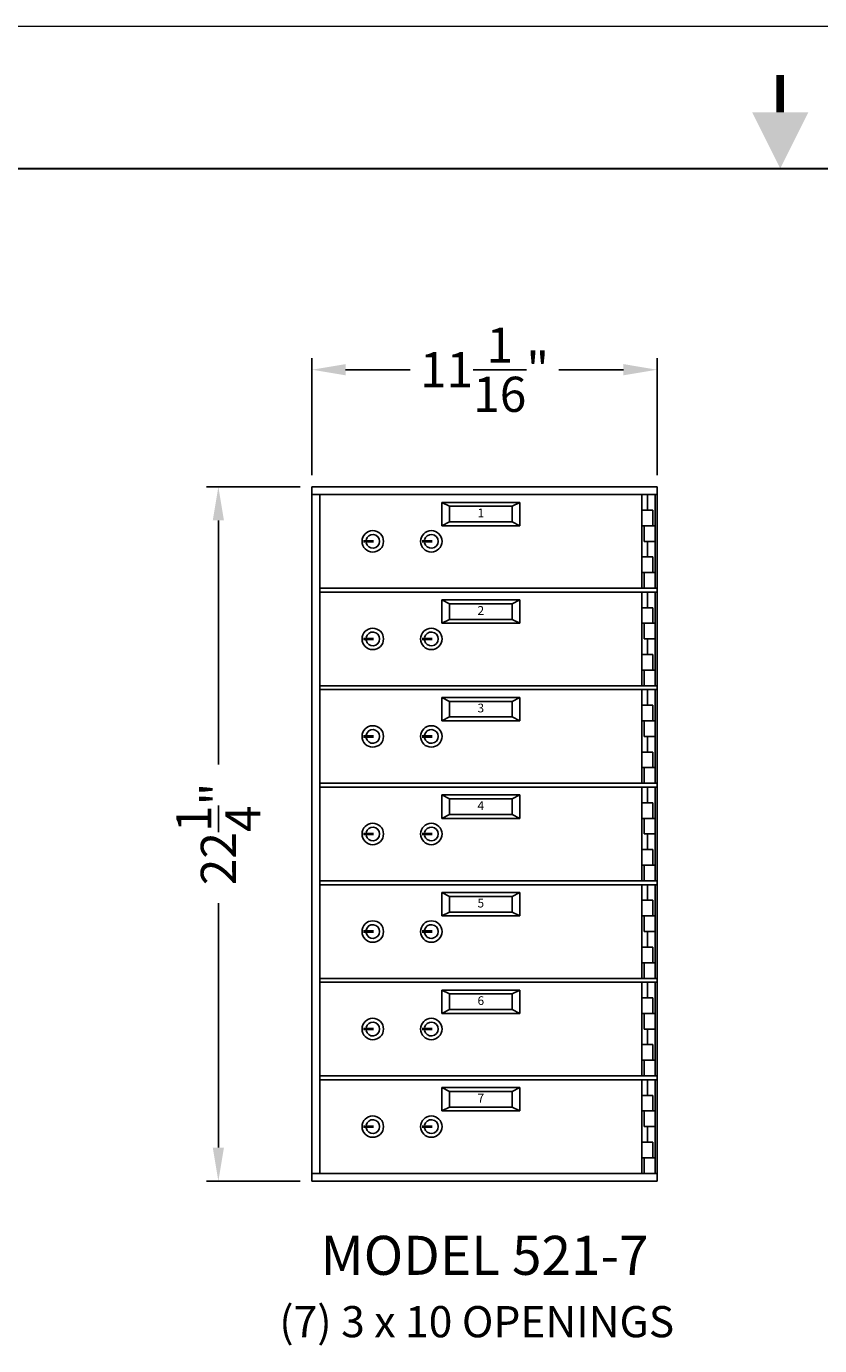
# Model space of a CAD drawing. Extents: x 0 to 132, y 0 to 102.
# Drawn here: x 42 to 67, y 60 to 102 of the extents above; entities that cross this region are included whole.
import ezdxf
from ezdxf.enums import TextEntityAlignment as Align

# ---------------------------------------------------------------- set-up
doc = ezdxf.new("R2010")
doc.units = 0
doc.header["$LTSCALE"] = 8
doc.header["$MEASUREMENT"] = 0
doc.header["$PDSIZE"] = 5
doc.layers.get('0').update_dxf_attribs({"linetype": 'CONTINUOUS'})
doc.layers.get('Defpoints').update_dxf_attribs({"linetype": 'CONTINUOUS'})
doc.layers.add('1', color=1, linetype='CONTINUOUS')
doc.layers.add('DIMTEXT', color=3, linetype='CONTINUOUS')
doc.layers.add('AM_BOR', color=7, linetype='CONTINUOUS', lineweight=30)
doc.styles.add('HELV-REG', font='arial.ttf')
doc.styles.add('SMOOTHER', font='simplex')
doc.dimstyles.new('FRAC ONE INCH EQ ONE FOOT', dxfattribs={"dimscale": 12, "dimtxt": 0.0938, "dimasz": 0.09, "dimexe": 0.03125, "dimexo": 0.03125, "dimgap": 0.031, "dimtad": 0, "dimdec": 4, "dimzin": 0, "dimdsep": 46, "dimlunit": 5, "dimtxsty": 'SMOOTHER', "dimcen": 0.063, "dimclrd": 256, "dimclre": 256, "dimclrt": 256, "dimadec": 0, "dimazin": 0, "dimtfac": 1, "dimtdec": 4, "dimtofl": 0, "dimtmove": 0, "dimatfit": 1, "dimfxl": 1, "dimtolj": 1, "dimtzin": 0, "dimarcsym": 0})

# ---------------------------------------------------------------- blocks, each defined once
blk = doc.blocks.new('AM_A')
blk.add_line((273.05, 206.248), (6.35, 206.248))
at = {"layer": 'AM_BOR', "color": 1, "lineweight": 15}
blk.add_line((279.4, 215.9), (0, 215.9), dxfattribs=at)
at = {"layer": 'AM_BOR', "color": 2, "lineweight": 30, "const_width": 0.508}
blk.add_lwpolyline([(139.716, 212.611), (139.716, 210.071)], dxfattribs=at)
at = {"layer": 'AM_BOR', "color": 2, "lineweight": 30}
blk.add_solid([(141.621, 210.071), (137.811, 210.071), (139.716, 206.261)], dxfattribs=at)
blk = doc.blocks.new('*D12')
at = {"layer": 'Defpoints', "color": 0, "transparency": 16777216}
for p in [(51, 87.25), (48, 65), (51, 65)]:
    blk.add_point(p, dxfattribs=at)
at = {"layer": 'DIMTEXT', "lineweight": -2, "transparency": 16777216}
for p, q in [((50.625, 87.25), (47.625, 87.25)), ((48, 86.17), (48, 78.3462)), ((48, 66.08), (48, 73.9038)), ((50.625, 65), (47.625, 65))]:
    blk.add_line(p, q, dxfattribs=at)
at = {"layer": 'DIMTEXT', "transparency": 16777216}
for points in [[(47.82, 86.17), (48.18, 86.17), (48, 87.25)], [(47.82, 66.08), (48.18, 66.08), (48, 65)]]:
    blk.add_solid(points, dxfattribs=at)
at = {"layer": 'DIMTEXT', "transparency": 16777216, "insert": (48, 76.125), "char_height": 1.1256, "attachment_point": 5, "rotation": 90, "style": 'SMOOTHER'}
blk.add_mtext('\\A1;22{\\H1.000000x;\\S1/4;}"', dxfattribs=at)
blk = doc.blocks.new('*D17')
at = {"layer": 'Defpoints', "color": 0, "transparency": 16777216}
for p in [(62.0625, 91), (51, 87.25), (62.0625, 87.25)]:
    blk.add_point(p, dxfattribs=at)
at = {"layer": 'DIMTEXT', "lineweight": -2, "transparency": 16777216}
for p, q in [((51, 87.625), (51, 91.375)), ((62.0625, 87.625), (62.0625, 91.375)), ((52.08, 91), (54.14925, 91)), ((60.9825, 91), (58.91325, 91))]:
    blk.add_line(p, q, dxfattribs=at)
at = {"layer": 'DIMTEXT', "transparency": 16777216}
for points in [[(52.08, 91.18), (52.08, 90.82), (51, 91)], [(60.9825, 91.18), (60.9825, 90.82), (62.0625, 91)]]:
    blk.add_solid(points, dxfattribs=at)
at = {"layer": 'DIMTEXT', "transparency": 16777216, "insert": (56.53125, 91), "char_height": 1.1256, "attachment_point": 5, "style": 'SMOOTHER'}
blk.add_mtext('\\A1;11{\\H1.000000x;\\S1/16;}"', dxfattribs=at)

msp = doc.modelspace()

# ---------------------------------------------------------------- linework, layer by layer
for p, q in [((51, 87.25), (51, 65)), ((51, 87.25), (62.0625, 87.25)), ((62.0625, 87.25), (62.0625, 65)), ((62.0625, 87), (51, 87)), ((51.25, 87), (51.25, 65.25)), ((62.0625, 84), (51.25, 84)), ((62.0625, 83.875), (51.25, 83.875)), ((62.0625, 80.875), (51.25, 80.875)), ((62.0625, 80.75), (51.25, 80.75)), ((62.0625, 77.75), (51.25, 77.75)), ((62.0625, 77.625), (51.25, 77.625)), ((62.0625, 74.625), (51.25, 74.625)), ((62.0625, 74.5), (51.25, 74.5)), ((62.0625, 71.5), (51.25, 71.5)), ((62.0625, 71.375), (51.25, 71.375)), ((62.0625, 68.375), (51.25, 68.375)), ((62.0625, 68.25), (51.25, 68.25)), ((51, 65.25), (62.0625, 65.25)), ((51, 65), (62.0625, 65))]:
    msp.add_line(p, q)
at = {"layer": '1'}
for p, q in [((57.6625, 86.75), (55.1625, 86.75)), ((55.1625, 86), (55.1625, 86.75)), ((55.1625, 86.75), (55.4125, 86.625)), ((57.4125, 86.625), (57.6625, 86.75)), ((57.6625, 86), (57.6625, 86.75)), ((61.575, 87), (61.575, 84)), ((61.75, 87), (61.75, 86.5)), ((62, 87), (62, 84)), ((57.4125, 86.625), (55.4125, 86.625)), ((55.4125, 86.125), (55.4125, 86.625)), ((57.4125, 86.125), (57.4125, 86.625)), ((61.925, 86.5), (61.575, 86.5)), ((61.925, 86.5), (61.925, 86)), ((55.1625, 86), (55.4125, 86.125)), ((57.6625, 86), (55.1625, 86)), ((57.4125, 86.125), (55.4125, 86.125)), ((57.6625, 86), (57.4125, 86.125)), ((62, 86), (61.575, 86)), ((61.65, 86), (61.65, 85.5)), ((62, 85.5), (61.65, 85.5)), ((61.75, 85.5), (61.75, 85)), ((61.925, 85), (61.575, 85)), ((61.925, 85), (61.925, 84.5)), ((62, 84.5), (61.575, 84.5)), ((61.65, 84.5), (61.65, 84)), ((61.575, 83.875), (61.575, 80.875)), ((61.75, 83.875), (61.75, 83.375)), ((62, 83.875), (62, 80.875)), ((57.6625, 83.625), (55.1625, 83.625)), ((55.1625, 82.875), (55.1625, 83.625)), ((55.1625, 83.625), (55.4125, 83.5)), ((57.4125, 83.5), (55.4125, 83.5)), ((55.4125, 83), (55.4125, 83.5)), ((57.4125, 83.5), (57.6625, 83.625)), ((57.4125, 83), (57.4125, 83.5)), ((57.6625, 82.875), (57.6625, 83.625)), ((61.925, 83.375), (61.575, 83.375)), ((61.925, 83.375), (61.925, 82.875)), ((55.1625, 82.875), (55.4125, 83)), ((57.6625, 82.875), (55.1625, 82.875)), ((57.4125, 83), (55.4125, 83)), ((57.6625, 82.875), (57.4125, 83)), ((62, 82.875), (61.575, 82.875)), ((61.65, 82.875), (61.65, 82.375)), ((62, 82.375), (61.65, 82.375)), ((61.75, 82.375), (61.75, 81.875)), ((61.925, 81.875), (61.575, 81.875)), ((61.925, 81.875), (61.925, 81.375)), ((62, 81.375), (61.575, 81.375)), ((61.65, 81.375), (61.65, 80.875)), ((61.575, 80.75), (61.575, 77.75)), ((61.75, 80.75), (61.75, 80.25)), ((62, 80.75), (62, 77.75)), ((57.6625, 80.5), (55.1625, 80.5)), ((55.1625, 79.75), (55.1625, 80.5)), ((55.1625, 80.5), (55.4125, 80.375)), ((57.4125, 80.375), (55.4125, 80.375)), ((55.4125, 79.875), (55.4125, 80.375)), ((57.4125, 80.375), (57.6625, 80.5)), ((57.4125, 79.875), (57.4125, 80.375)), ((57.6625, 79.75), (57.6625, 80.5)), ((61.925, 80.25), (61.575, 80.25)), ((61.925, 80.25), (61.925, 79.75)), ((55.1625, 79.75), (55.4125, 79.875)), ((57.6625, 79.75), (55.1625, 79.75)), ((57.4125, 79.875), (55.4125, 79.875)), ((57.6625, 79.75), (57.4125, 79.875)), ((62, 79.75), (61.575, 79.75)), ((61.65, 79.75), (61.65, 79.25)), ((62, 79.25), (61.65, 79.25)), ((61.75, 79.25), (61.75, 78.75)), ((61.925, 78.75), (61.575, 78.75)), ((61.925, 78.75), (61.925, 78.25)), ((62, 78.25), (61.575, 78.25)), ((61.65, 78.25), (61.65, 77.75)), ((57.6625, 77.375), (55.1625, 77.375)), ((55.1625, 76.625), (55.1625, 77.375)), ((55.1625, 77.375), (55.4125, 77.25)), ((57.4125, 77.25), (57.6625, 77.375)), ((57.6625, 76.625), (57.6625, 77.375)), ((61.575, 77.625), (61.575, 74.625)), ((61.75, 77.625), (61.75, 77.125)), ((62, 77.625), (62, 74.625)), ((57.4125, 77.25), (55.4125, 77.25)), ((55.4125, 76.75), (55.4125, 77.25)), ((57.4125, 76.75), (57.4125, 77.25)), ((61.925, 77.125), (61.575, 77.125)), ((61.925, 77.125), (61.925, 76.625)), ((55.1625, 76.625), (55.4125, 76.75)), ((57.6625, 76.625), (55.1625, 76.625)), ((57.4125, 76.75), (55.4125, 76.75)), ((57.6625, 76.625), (57.4125, 76.75)), ((62, 76.625), (61.575, 76.625)), ((61.65, 76.625), (61.65, 76.125)), ((62, 76.125), (61.65, 76.125)), ((61.75, 76.125), (61.75, 75.625)), ((61.925, 75.625), (61.575, 75.625)), ((61.925, 75.625), (61.925, 75.125)), ((62, 75.125), (61.575, 75.125)), ((61.65, 75.125), (61.65, 74.625)), ((61.575, 74.5), (61.575, 71.5)), ((61.75, 74.5), (61.75, 74)), ((62, 74.5), (62, 71.5)), ((57.6625, 74.25), (55.1625, 74.25)), ((55.1625, 73.5), (55.1625, 74.25)), ((55.1625, 74.25), (55.4125, 74.125)), ((57.4125, 74.125), (55.4125, 74.125)), ((55.4125, 73.625), (55.4125, 74.125)), ((57.4125, 74.125), (57.6625, 74.25)), ((57.4125, 73.625), (57.4125, 74.125)), ((57.6625, 73.5), (57.6625, 74.25)), ((61.925, 74), (61.575, 74)), ((61.925, 74), (61.925, 73.5)), ((55.1625, 73.5), (55.4125, 73.625)), ((57.4125, 73.625), (55.4125, 73.625)), ((57.6625, 73.5), (57.4125, 73.625)), ((57.6625, 73.5), (55.1625, 73.5)), ((62, 73.5), (61.575, 73.5)), ((61.65, 73.5), (61.65, 73)), ((62, 73), (61.65, 73)), ((61.75, 73), (61.75, 72.5)), ((61.925, 72.5), (61.575, 72.5)), ((61.925, 72.5), (61.925, 72)), ((62, 72), (61.575, 72)), ((61.65, 72), (61.65, 71.5)), ((57.6625, 71.125), (55.1625, 71.125)), ((55.1625, 70.375), (55.1625, 71.125)), ((55.1625, 71.125), (55.4125, 71)), ((57.4125, 71), (57.6625, 71.125)), ((57.6625, 70.375), (57.6625, 71.125)), ((61.575, 71.375), (61.575, 68.375)), ((61.75, 71.375), (61.75, 70.875)), ((62, 71.375), (62, 68.375)), ((57.4125, 71), (55.4125, 71)), ((55.4125, 70.5), (55.4125, 71)), ((57.4125, 70.5), (57.4125, 71)), ((61.925, 70.875), (61.575, 70.875)), ((61.925, 70.875), (61.925, 70.375)), ((55.1625, 70.375), (55.4125, 70.5)), ((57.6625, 70.375), (55.1625, 70.375)), ((57.4125, 70.5), (55.4125, 70.5)), ((57.6625, 70.375), (57.4125, 70.5)), ((62, 70.375), (61.575, 70.375)), ((61.65, 70.375), (61.65, 69.875)), ((62, 69.875), (61.65, 69.875)), ((61.75, 69.875), (61.75, 69.375)), ((61.925, 69.375), (61.575, 69.375)), ((61.925, 69.375), (61.925, 68.875)), ((62, 68.875), (61.575, 68.875)), ((61.65, 68.875), (61.65, 68.375)), ((61.575, 68.25), (61.575, 65.25)), ((61.75, 68.25), (61.75, 67.75)), ((62, 68.25), (62, 65.25)), ((57.6625, 68), (55.1625, 68)), ((55.1625, 68), (55.4125, 67.875)), ((55.1625, 67.25), (55.1625, 68)), ((57.4125, 67.875), (55.4125, 67.875)), ((55.4125, 67.375), (55.4125, 67.875)), ((57.4125, 67.875), (57.6625, 68)), ((57.4125, 67.375), (57.4125, 67.875)), ((57.6625, 67.25), (57.6625, 68)), ((61.925, 67.75), (61.575, 67.75)), ((61.925, 67.75), (61.925, 67.25)), ((55.1625, 67.25), (55.4125, 67.375)), ((57.6625, 67.25), (55.1625, 67.25)), ((57.4125, 67.375), (55.4125, 67.375)), ((57.6625, 67.25), (57.4125, 67.375)), ((62, 67.25), (61.575, 67.25)), ((61.65, 67.25), (61.65, 66.75)), ((62, 66.75), (61.65, 66.75)), ((61.75, 66.75), (61.75, 66.25)), ((61.925, 66.25), (61.575, 66.25)), ((61.925, 66.25), (61.925, 65.75)), ((62, 65.75), (61.575, 65.75)), ((61.65, 65.75), (61.65, 65.25))]:
    msp.add_line(p, q, dxfattribs=at)
at = {"layer": '1', "const_width": 0.09}
for points in [[(52.98125, 85.5), (52.65, 85.5)], [(54.85625, 85.5), (54.525, 85.5)], [(52.98125, 82.375), (52.65, 82.375)], [(54.85625, 82.375), (54.525, 82.375)], [(52.98125, 79.25), (52.65, 79.25)], [(54.85625, 79.25), (54.525, 79.25)], [(52.98125, 76.125), (52.65, 76.125)], [(54.85625, 76.125), (54.525, 76.125)], [(52.98125, 73), (52.65, 73)], [(54.85625, 73), (54.525, 73)], [(52.98125, 69.875), (52.65, 69.875)], [(54.85625, 69.875), (54.525, 69.875)], [(52.98125, 66.75), (52.65, 66.75)], [(54.85625, 66.75), (54.525, 66.75)]]:
    msp.add_lwpolyline(points, dxfattribs=at)
at = {"layer": '1'}
for centre in [(52.95, 85.5), (54.825, 85.5), (52.95, 82.375), (54.825, 82.375), (52.95, 79.25), (54.825, 79.25), (52.95, 76.125), (54.825, 76.125), (52.95, 73), (54.825, 73), (52.95, 69.875), (54.825, 69.875), (52.95, 66.75), (54.825, 66.75)]:
    msp.add_circle(centre, 0.34375, dxfattribs=at)
for centre in [(52.95, 85.5), (54.825, 85.5), (52.95, 82.375), (54.825, 82.375), (52.95, 79.25), (54.825, 79.25), (52.95, 76.125), (54.825, 76.125), (52.95, 73), (54.825, 73), (52.95, 69.875), (54.825, 69.875), (52.95, 66.75), (54.825, 66.75)]:
    msp.add_arc(centre, 0.22, 191.802892, 168.197108, dxfattribs=at)

# ---------------------------------------------------------------- block references
at = {"layer": 'AM_BOR', "lineweight": 0, "xscale": 0.47244094488192, "yscale": 0.47244094488192, "zscale": 0.47244094488192}
msp.add_blockref('AM_A', (0, 0), dxfattribs=at)

# ---------------------------------------------------------------- texts
at = {"layer": '1', "style": 'SMOOTHER'}
for s, p in [('1', (56.4125, 86.375)), ('2', (56.4125, 83.25)), ('3', (56.4125, 80.125)), ('4', (56.4125, 77)), ('5', (56.4125, 73.875)), ('6', (56.4125, 70.75)), ('7', (56.4125, 67.625))]:
    msp.add_text(s, height=0.28, dxfattribs=at).set_placement(p, align=Align.MIDDLE)
at = {"layer": 'DIMTEXT'}
for s, height, style, p in [('MODEL 521-7', 1.25, 'HELV-REG', (56.53125, 62)), ('(7) 3 x 10 OPENINGS', 1, 'SMOOTHER', (56.28125, 60))]:
    msp.add_text(s, height=height, dxfattribs=dict(at, style=style)).set_placement(p, align=Align.CENTER)

# ---------------------------------------------------------------- dimensions: what is measured, and where the dimension line sits
dim = msp.add_linear_dim(base=(62.0625, 91), p1=(51, 87.25), p2=(62.0625, 87.25), dimstyle='FRAC ONE INCH EQ ONE FOOT', override={"dimpost": '"'}, dxfattribs=at)
dim.commit()
dim.dimension.update_dxf_attribs({"geometry": '*D17', "text_midpoint": (56.53125, 91)})
dim = msp.add_linear_dim(base=(48, 65), p1=(51, 87.25), p2=(51, 65), angle=90, dimstyle='FRAC ONE INCH EQ ONE FOOT', override={"dimpost": '"'}, dxfattribs=at)
dim.commit()
dim.dimension.update_dxf_attribs({"geometry": '*D12', "text_midpoint": (48, 76.125)})

doc.saveas('drawing.dxf')
